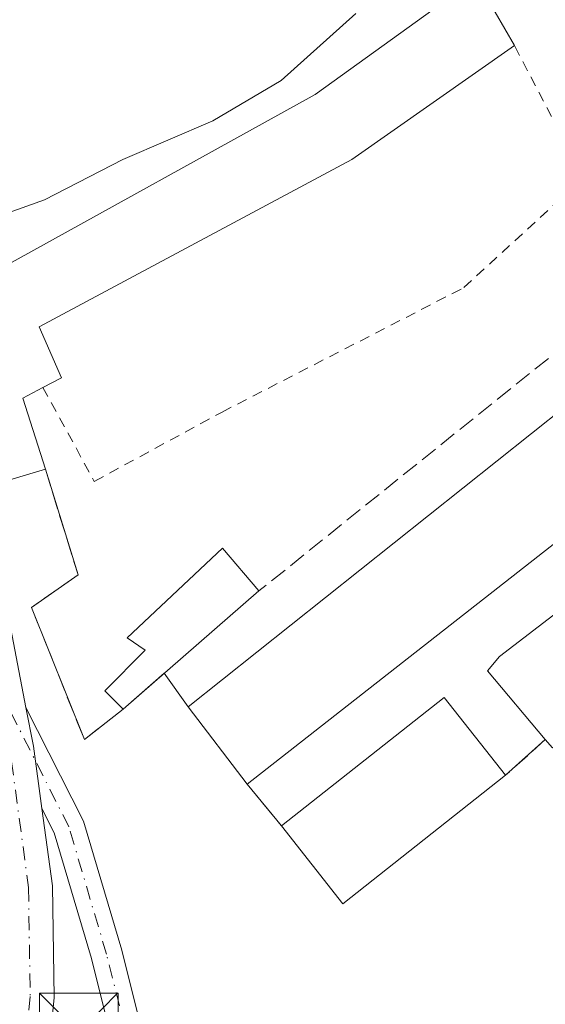
# Model space of a CAD drawing. Units: metres. Extents: x 591324 to 594801, y 4657309 to 4659673.
# Drawn here: x 594494 to 594544, y 4657727 to 4657821 of the extents above; entities that cross this region are included whole.
import ezdxf

# ---------------------------------------------------------------- set-up
doc = ezdxf.new("R2010")
doc.units = ezdxf.units.M
doc.header["$MEASUREMENT"] = 0
for name, pattern in [('DGN Style 2', [1.6480167562047852, 0.988810053722871, -0.6592067024819142]), ('DGN Style 3', [2.307223458686699, 1.648016756204785, -0.6592067024819142]), ('DGN Style 4', [2.6384748266838614, 1.318413404963828, -0.6592067024819142, 0.001648016756204785, -0.6592067024819142])]:
    doc.linetypes.add(name, pattern=pattern)
for name, color, linetype, lineweight in [('Agrupación de edificios CxS', 7, 'Continuous', 0), ('Alambrada', 7, 'DGN Style 2', 0), ('Cima', 7, 'Continuous', 0), ('Curva de nivel normal', 30, 'Continuous', 0), ('Edificación industrial Cxs', 135, 'Continuous', 13), ('Muro lineal', 1, 'DGN Style 3', 13), ('Pista no pavimentada Cxs', 111, 'Continuous', 0), ('Pista no pavimentada eje', 91, 'DGN Style 4', 0), ('Torre de tendido puntual', 7, 'Continuous', 0)]:
    doc.layers.add(name, color=color, linetype=linetype, lineweight=lineweight)

# ---------------------------------------------------------------- blocks, each defined once
blk = doc.blocks.new('5TTEND')
at = {"layer": 'Cima', "color": 7, "linetype": 'Continuous', "lineweight": 0}
for p, q in [((0.3720000000000001, 0.3784000000000001), (-0.3720000000000001, -0.3776)), ((-0.375, 0.3754), (0.375, -0.3746))]:
    blk.add_line(p, q, dxfattribs=at)
at = {"layer": 'Cima', "color": 7, "linetype": 'Continuous', "lineweight": 0, "flags": 128}
blk.add_lwpolyline([(-0.375, -0.3746), (0.375, -0.3746), (0.375, 0.3754), (-0.375, 0.3754), (-0.3720000000000001, -0.3776)], dxfattribs=at)

msp = doc.modelspace()

# ---------------------------------------------------------------- linework, layer by layer
at = {"layer": 'Agrupación de edificios CxS', "color": 7, "linetype": 'Continuous', "lineweight": 0, "extrusion": (-0.1425198806890283, -0.1238830270330863, 0.9820086961027915), "elevation": -661294.5852102978, "flags": 128}
msp.add_lwpolyline([(-3125329.254707492, 3441389.379220391), (-3125329.254707492, 3441384.059251701)], dxfattribs=at)
at = {"layer": 'Agrupación de edificios CxS', "color": 7, "linetype": 'Continuous', "lineweight": 0, "extrusion": (0.07524336426624884, -0.1059771278486581, 0.9915176672691445), "elevation": -448426.8549775726, "flags": 128}
msp.add_lwpolyline([(3181221.645173643, 3424451.688738958), (3181221.645173643, 3424455.655747857)], dxfattribs=at)
at = {"layer": 'Agrupación de edificios CxS', "color": 7, "linetype": 'Continuous', "lineweight": 0, "extrusion": (0.009255599066687875, -0.01211121395081378, 0.9998838194423163), "elevation": -50448.9592058484, "flags": 128}
msp.add_lwpolyline([(594486.2378598726, 4657478.517463768), (594480.596790803, 4657485.89810509)], dxfattribs=at)
at = {"layer": 'Agrupación de edificios CxS', "color": 7, "linetype": 'Continuous', "lineweight": 0, "extrusion": (0.02851307892337675, 0.02551957982568663, 0.9992676094899854), "elevation": 136274.5626306729, "flags": 128}
msp.add_lwpolyline([(3074165.637663323, -3546698.958624569), (3074165.637663323, -3546693.841737073)], dxfattribs=at)
at = {"layer": 'Agrupación de edificios CxS', "color": 7, "linetype": 'Continuous', "lineweight": 0, "extrusion": (-0.0004987154779734528, -0.0436592153407827, 0.9990463573822284), "elevation": -203191.678002892, "flags": 128}
msp.add_lwpolyline([(541300.2908075957, 4659807.878913872), (541284.8920844446, 4659795.410423961), (541278.937487578, 4659802.789827798)], dxfattribs=at)
at = {"layer": 'Agrupación de edificios CxS', "color": 7, "linetype": 'Continuous', "lineweight": 0, "extrusion": (0.09396999176356381, -0.1139030203260547, 0.9890377862390083), "elevation": -474210.4585994757, "flags": 128}
msp.add_lwpolyline([(3422705.109281664, 3179346.782299206), (3422705.109281664, 3179352.025331309)], dxfattribs=at)
at = {"layer": 'Agrupación de edificios CxS', "color": 7, "linetype": 'Continuous', "lineweight": 0}
for points in [[(594544.4801000003, 4657752.170100001, 458.7265999999945), (594540.6700999998, 4657748.7601, 458.9223999999958), (594525.1300999997, 4657736.4801, 458.377999999997), (594519.2600999996, 4657743.920100001, 458.7002000000066), (594515.9600999998, 4657747.920100001, 459.4744000000064), (594510.3201000001, 4657755.300100001, 459.6159999999945), (594508.0429999996, 4657758.507400001, 460.1315999999933), (594504.1001000004, 4657755.0801, 459.1269999999931), (594500.4001000002, 4657752.170100001, 458.5510000000068), (594495.3400999998, 4657764.800100001, 458.8892999999953), (594499.8000999996, 4657767.920100001, 459.2014999999956), (594496.6700999998, 4657778.0101, 460.5071000000025), (594491.4401000004, 4657776.450099999, 460.2743000000046), (594489.2801000001, 4657786.370100001, 460.1907000000065), (594492.1901000004, 4657788.120100001, 461.2641000000004), (594489.6601, 4657795.700099999, 460.1272000000026), (594492.2600999996, 4657797.130100001, 460.4753000000055), (594488.1700999998, 4657802.7601, 460.0907000000007), (594487.7801000001, 4657806.0601, 460.6824999999953), (594484.8300999999, 4657824.920100001, 461.6368999999977)], [(594496.6700999998, 4657778.0101, 460.5071000000025), (594491.4401000004, 4657776.450099999, 460.2743000000046), (594489.2801000001, 4657786.370200001, 460.1907000000065), (594492.1901000004, 4657788.120200001, 461.2641000000004), (594489.6601, 4657795.700099999, 460.1272000000026), (594492.2600999996, 4657797.130100001, 460.4753000000055)], [(594504.1001000004, 4657755.0801, 459.1269999999931), (594500.4001000002, 4657752.170100001, 458.5510000000068), (594495.3400999998, 4657764.800100001, 458.8892999999953), (594499.8000999996, 4657767.920100001, 459.2014999999956), (594496.6700999998, 4657778.0101, 460.5071000000025)]]:
    msp.add_polyline3d(points, dxfattribs=at)
at = {"layer": 'Alambrada', "color": 7, "linetype": 'DGN Style 2', "lineweight": 0}
msp.add_polyline3d([(594496.4401000004, 4657785.8301, 461.3191999999981), (594501.3501000004, 4657776.850099999, 459.3874000000069), (594513.5701000001, 4657783.4801, 459.1469999999972), (594536.7001, 4657795.370100001, 458.9161000000022), (594548.1401000004, 4657805.880100001, 458.7553999999946), (594541.5301000001, 4657818.5101, 460.3809999999939)], dxfattribs=at)
at = {"layer": 'Curva de nivel normal', "color": 30, "linetype": 'Continuous', "lineweight": 0, "elevation": 460, "flags": 128}
msp.add_lwpolyline([(594526.3700000001, 4657821.5701), (594519.2199999997, 4657815.1601), (594512.6900000004, 4657811.300100001), (594504.0800000001, 4657807.620100001), (594496.5800000001, 4657803.7501), (594492.7800000003, 4657802.390100001)], dxfattribs=at)
at = {"layer": 'Edificación industrial Cxs', "color": 135, "linetype": 'Continuous', "lineweight": 13, "flags": 128}
for points, elevation in [([(594496.6700999998, 4657778.0101), (594491.4401000004, 4657776.450099999), (594489.2801000001, 4657786.370100001), (594492.1901000004, 4657788.120100001), (594489.6601, 4657795.700099999), (594492.2600999996, 4657797.130100001), (594522.4801000003, 4657813.8201), (594537.8201000001, 4657824.920100001), (594541.5301000001, 4657818.5101), (594525.9801000003, 4657807.600099999), (594496.0701000001, 4657791.630100001), (594498.2100999998, 4657786.7601), (594496.4401000004, 4657785.8301), (594494.5301000001, 4657784.8101)], 461.8745999999956), ([(594561.9801000003, 4657780.780099999), (594569.0701000001, 4657771.800100001), (594569.8201000001, 4657770.850099999), (594545.1700999998, 4657751.370100001), (594544.4801000003, 4657752.170100001), (594538.9401000004, 4657758.7501), (594540.1001000004, 4657760.100099999), (594559.1201, 4657774.710100001), (594555.6001000004, 4657778.9001), (594554.8000999996, 4657778.300100001), (594515.9600999998, 4657747.920100001), (594510.3201000001, 4657755.300100001), (594549.7301000003, 4657786.640100001), (594593.4200999998, 4657820.130100001), (594599.0701000001, 4657812.5701), (594560.4801000003, 4657782.690099999)], 461.3980000000009), ([(594517.1001000004, 4657766.380100001), (594504.1001000004, 4657755.0801), (594502.3501000004, 4657756.8301), (594506.2301000003, 4657760.7301), (594504.4801000003, 4657761.890100001), (594513.6001000004, 4657770.460100001)], 459.8714999999939)]:
    msp.add_lwpolyline(points, close=True, dxfattribs=dict(at, elevation=elevation))
at = {"layer": 'Edificación industrial Cxs', "color": 135, "linetype": 'Continuous', "lineweight": 13, "extrusion": (0.05659745411154771, -0.1014923066769116, 0.9932250700991649), "elevation": -438624.2490319127, "flags": 128}
msp.add_lwpolyline([(2787757.32029577, 3752920.590875527), (2787755.155311192, 3752920.630460218), (2787753.712456508, 3752913.60159597)], dxfattribs=at)
at = {"layer": 'Edificación industrial Cxs', "color": 135, "linetype": 'Continuous', "lineweight": 13, "extrusion": (-0.02779164800958735, -0.02415735557919542, 0.9993217932539707), "elevation": -128582.4787440439, "flags": 128}
msp.add_lwpolyline([(-3125334.317917702, 3501998.057207904), (-3125334.317917702, 3501980.820826494)], dxfattribs=at)
at = {"layer": 'Edificación industrial Cxs', "color": 135, "linetype": 'Continuous', "lineweight": 13, "extrusion": (-0.01671422721473564, 0.02805167313577143, 0.9994667269313662), "elevation": 121179.0355874608, "flags": 128}
msp.add_lwpolyline([(-2894861.992636774, -3695013.05426454), (-2894881.623100697, -3695015.64202929), (-2894882.8626741, -3695006.249515107)], dxfattribs=at)
at = {"layer": 'Edificación industrial Cxs', "color": 135, "linetype": 'Continuous', "lineweight": 13, "extrusion": (-0.0004987154779734528, -0.0436592153407827, 0.9990463573822284), "elevation": -203191.678002892, "flags": 128}
msp.add_lwpolyline([(541300.2908075957, 4659807.878913872), (541284.8920844446, 4659795.410423961), (541278.937487578, 4659802.789827798)], dxfattribs=at)
at = {"layer": 'Edificación industrial Cxs', "color": 135, "linetype": 'Continuous', "lineweight": 13}
for points in [[(594492.2600999996, 4657797.130100001, 460.4753000000055), (594522.4801000003, 4657813.8201, 461.0871000000043), (594537.8201000001, 4657824.920100001, 460.3411000000052), (594541.5301000001, 4657818.5101, 460.3809999999939)], [(594515.9600999998, 4657747.920100001, 459.4744000000064), (594510.3201000001, 4657755.300200001, 459.6159999999945), (594549.7301000003, 4657786.640100001, 459.3837000000058), (594593.4200999998, 4657820.130100001, 459.4594999999972), (594599.0701000001, 4657812.5702, 459.5899999999965), (594560.4801000003, 4657782.690099999, 460.5883999999933), (594561.9801000003, 4657780.780099999, 459.8684999999969)], [(594541.5301000001, 4657818.5101, 460.3809999999939), (594525.9801000003, 4657807.600099999, 461.6821999999956), (594496.0701000001, 4657791.630200001, 461.8745999999956), (594498.2100999998, 4657786.760199999, 461.2069000000047), (594496.4401000004, 4657785.830200001, 461.3193000000028)], [(594496.6700999998, 4657778.0101, 460.5071000000025), (594491.4401000004, 4657776.450099999, 460.2743000000046), (594489.2801000001, 4657786.370200001, 460.1907000000065), (594492.1901000004, 4657788.120200001, 461.2641000000004), (594489.6601, 4657795.700099999, 460.1272000000026), (594492.2600999996, 4657797.130100001, 460.4753000000055)], [(594544.4801000003, 4657752.170100001, 458.7265999999945), (594538.9401000004, 4657758.7501, 458.5694999999978), (594540.1001000004, 4657760.100099999, 458.8396999999969), (594559.1201, 4657774.710200001, 459.7176999999938), (594555.6001000004, 4657778.9001, 461.2378000000026), (594554.8000999996, 4657778.300200001, 461.398000000001), (594515.9600999998, 4657747.920100001, 459.4744000000064)], [(594504.1001000004, 4657755.0801, 459.1269999999931), (594502.3501000004, 4657756.8301, 459.1496999999945), (594506.2301000003, 4657760.7301, 459.8714999999939), (594504.4801000003, 4657761.890100001, 459.4174999999959), (594513.6001000004, 4657770.460200001, 459.2939999999944), (594517.1001000004, 4657766.380100001, 459.7617000000028)]]:
    msp.add_polyline3d(points, dxfattribs=at)
msp.add_3dface([(594540.6700999998, 4657748.7601, 458.9223999999958), (594525.1300999997, 4657736.4801, 458.9223999999958), (594519.2600999996, 4657743.920100001, 458.9223999999958), (594534.8000999996, 4657756.190099999, 458.9223999999958)], dxfattribs=at)
at = {"layer": 'Muro lineal', "color": 1, "linetype": 'DGN Style 3', "lineweight": 13, "extrusion": (0.02851307892337675, 0.02551957982568663, 0.9992676094899854), "elevation": 136274.5626306729, "flags": 128}
msp.add_lwpolyline([(3074165.637663323, -3546698.958624569), (3074165.637663323, -3546693.841737073)], dxfattribs=at)
at = {"layer": 'Muro lineal', "color": 1, "linetype": 'DGN Style 3', "lineweight": 13, "extrusion": (0.09396999176356381, -0.1139030203260547, 0.9890377862390083), "elevation": -474210.4585994757, "flags": 128}
msp.add_lwpolyline([(3422705.109281664, 3179352.025331309), (3422705.109281664, 3179346.782299206)], dxfattribs=at)
at = {"layer": 'Muro lineal', "color": 1, "linetype": 'DGN Style 3', "lineweight": 13}
for points in [[(594589.1001000004, 4657849.4801, 461.2744999999995), (594606.4200999998, 4657834.530099999, 460.5053000000044), (594548.3701, 4657791.5001, 458.7014000000054), (594517.1001000004, 4657766.380100001, 459.7617000000028)], [(594496.6700999998, 4657778.0101, 460.5071000000025), (594499.8000999996, 4657767.920100001, 459.2014999999956), (594495.3400999998, 4657764.800100001, 458.8892999999953), (594500.4001000002, 4657752.170100001, 458.5510000000068), (594504.1001000004, 4657755.0801, 459.1269999999931)]]:
    msp.add_polyline3d(points, dxfattribs=at)
at = {"layer": 'Pista no pavimentada Cxs', "color": 111, "linetype": 'Continuous', "lineweight": 0, "extrusion": (-0.6256081829695591, -0.1434197902869758, 0.7668410299113934), "elevation": -1039583.763241672, "flags": 128}
msp.add_lwpolyline([(-4407132.763691839, 1242765.678051548), (-4407138.742709232, 1242766.372308728), (-4407142.513129739, 1242766.550391304)], dxfattribs=at)
msp.add_lwpolyline([(-4407132.763691839, 1242765.678051548), (-4407138.742709232, 1242766.372308728), (-4407142.513129739, 1242766.550391304)], dxfattribs=at)
at = {"layer": 'Pista no pavimentada Cxs', "color": 111, "linetype": 'Continuous', "lineweight": 0}
for points in [[(594452.5192, 4658004.6643, 466.5681999999942), (594459.2901, 4657981.440099999, 466.5412999999971), (594461.5601000005, 4657971.700099999, 466.4375), (594463.4600999998, 4657961.6501, 466.0402000000031), (594471.3501000004, 4657914.550100001, 464.4113000000071), (594477.3201000001, 4657876.700099999, 463.4502999999968), (594478.2600999996, 4657865.040100001, 463.1199999999953), (594478.9401000004, 4657845.0601, 462.407600000006), (594479.5201000003, 4657840.1601, 462.5780999999988), (594486.0000999998, 4657800.600099999, 459.8880999999965), (594492.7100999998, 4657766.270099999, 458.6981999999989), (594494.8207, 4657755.2457, 458.1677999999956)], [(594471.3501000004, 4657914.550100001, 464.4113000000071), (594477.3201000001, 4657876.700099999, 463.4502999999968), (594478.2600999996, 4657865.040100001, 463.1199999999953), (594478.9401000004, 4657845.0601, 462.407600000006), (594479.5201000003, 4657840.1601, 462.5780999999988), (594486.0000999998, 4657800.600099999, 459.8880999999965), (594492.7100999998, 4657766.270099999, 458.6981999999989), (594494.8207, 4657755.2457, 458.1677999999956), (594495.5301000001, 4657751.540100001, 458.0534999999945), (594496.3470999999, 4657745.5933, 457.607999999993), (594497.3624999998, 4657738.203700001, 457.0593999999983), (594497.5257000001, 4657727.5275, 456.3947000000044), (594496.6233000001, 4657718.506300001, 455.8683000000019), (594494.6310999999, 4657710.287900001, 455.4377999999998), (594485.2972999997, 4657689.447899999, 454.9002999999939), (594476.3722999999, 4657673.3367, 454.8494000000064), (594470.7993000001, 4657664.9735, 453.7277999999933)], [(594526.3010999998, 4657662.028700001, 455.7044000000024), (594520.3022999996, 4657676.236300001, 456.1647999999987), (594512.1359000001, 4657694.7961, 456.1671000000061), (594505.6372999996, 4657713.013699999, 456.1938999999985), (594501.0765000005, 4657731.257099999, 456.9643999999971), (594497.5257000001, 4657743.2667, 457.4012999999978), (594496.3470999999, 4657745.5933, 457.607999999993), (594495.5301000001, 4657751.540100001, 458.0534999999945), (594494.8207, 4657755.2457, 458.1677999999956), (594500.3252999998, 4657744.378900001, 457.5424999999959), (594503.9715, 4657732.046499999, 457.1708999999974), (594508.5120999999, 4657713.883500001, 456.4706000000006), (594514.9253000002, 4657695.9057, 456.3934000000008), (594523.0573000005, 4657677.423900001, 456.4127000000008), (594529.1234999998, 4657663.056500001, 456.123900000006)], [(594494.8207, 4657755.2457, 458.1677999999956), (594500.3252999998, 4657744.378900001, 457.5424999999959), (594503.9715, 4657732.046499999, 457.1708999999974), (594508.5120999999, 4657713.883500001, 456.4706000000006), (594514.9253000002, 4657695.9057, 456.3934000000008), (594523.0573000005, 4657677.423900001, 456.4127000000008), (594529.1234999998, 4657663.056500001, 456.123900000006), (594534.7496999997, 4657644.7981, 455.7194000000018), (594536.0595000006, 4657640.8861, 455.5654000000068)], [(594496.3471999997, 4657745.5933, 457.6079000000027), (594497.3624999998, 4657738.203700001, 457.0593999999983), (594497.5257000001, 4657727.5275, 456.3947000000044), (594496.6233000001, 4657718.506300001, 455.8683000000019), (594494.6310999999, 4657710.287900001, 455.4377999999998), (594485.2972999997, 4657689.447899999, 454.9002999999939), (594476.3722999999, 4657673.3367, 454.8494000000064), (594470.7993000001, 4657664.9735, 453.7277999999933), (594465.0257000001, 4657657.9801, 453.3977000000014), (594452.0339000003, 4657644.7477, 452.7510000000038), (594442.8148999996, 4657636.7313, 452.6791999999987), (594432.8174999999, 4657628.479499999, 452.4165999999968), (594428.4139, 4657624.616699999, 452.293399999995), (594423.4155000001, 4657619.1569, 452.0996000000014), (594419.3114999998, 4657613.684900001, 451.7642999999953), (594415.9864999996, 4657607.261499999, 451.4995000000054), (594413.2242999999, 4657599.128900001, 450.8129999999946), (594411.7768999999, 4657592.652899999, 450.485400000005), (594411.0850999998, 4657584.659299999, 449.9579999999987), (594411.2427000003, 4657565.274700001, 448.875199999995), (594412.6202999996, 4657533.135299999, 447.5907000000007)], [(594553.3383, 4657518.1823, 456.3681999999972), (594551.8201000001, 4657527.399900001, 456.3411999999954), (594552.1445000004, 4657537.6733, 456.0522999999957), (594553.3176999995, 4657546.738299999, 455.8222999999998), (594554.5853000004, 4657556.878900001, 455.4710000000051), (594555.3151000004, 4657563.968699999, 455.5369000000064), (594555.2141000004, 4657569.318299999, 455.5231000000058), (594553.0465000002, 4657578.0919, 455.631899999993), (594545.8598999997, 4657599.546499999, 455.2991999999941), (594539.9331, 4657619.866699999, 455.2574000000022), (594531.8932999996, 4657643.880100001, 455.3769999999931), (594526.3010999998, 4657662.028700001, 455.7044000000024), (594520.3022999996, 4657676.236300001, 456.1647999999987), (594512.1359000001, 4657694.7961, 456.1671000000061), (594505.6372999996, 4657713.013699999, 456.1938999999985), (594501.0765000005, 4657731.257099999, 456.9643999999971), (594497.5257000001, 4657743.2667, 457.4012999999978), (594496.3471999997, 4657745.5933, 457.6079000000027)]]:
    msp.add_polyline3d(points, dxfattribs=at)
at = {"layer": 'Pista no pavimentada eje', "color": 91, "linetype": 'DGN Style 4', "lineweight": 0}
for points in [[(594492.0251000002, 4657757.4451, 458.3365999999951), (594493.4351000005, 4657750.0801, 458.0126000000019), (594495.0651000004, 4657738.0229, 457.2207000000053), (594495.2238999996, 4657727.624700001, 456.9128999999957), (594494.3507000003, 4657718.8935, 455.901199999993), (594492.4457, 4657711.035300001, 455.3214000000008), (594483.2380999997, 4657690.4771, 454.7014000000054), (594474.4061000004, 4657674.533700001, 454.3165000000009)], [(594534.7538999999, 4657640.060900001, 455.4548999999971), (594533.3214999996, 4657644.3391, 455.5301000000036), (594527.7122999998, 4657662.542500001, 455.8478000000032), (594521.6797000002, 4657676.8301, 456.2394999999961), (594513.5307, 4657695.3509, 456.229800000001), (594507.0746999999, 4657713.4485, 456.3129000000045), (594502.5239000004, 4657731.651900001, 457.1034999999974), (594498.9254999999, 4657743.822699999, 457.4734000000026), (594492.0251000002, 4657757.4451, 458.3365999999951)]]:
    msp.add_polyline3d(points, dxfattribs=at)

# ---------------------------------------------------------------- block references
at = {"layer": 'Torre de tendido puntual', "color": 7, "linetype": 'Continuous', "lineweight": 0, "xscale": 10, "yscale": 10, "zscale": 10}
msp.add_blockref('5TTEND', (594499.8761, 4657724.198100001, 456.5072999999975), dxfattribs=at)

doc.saveas('drawing.dxf')
